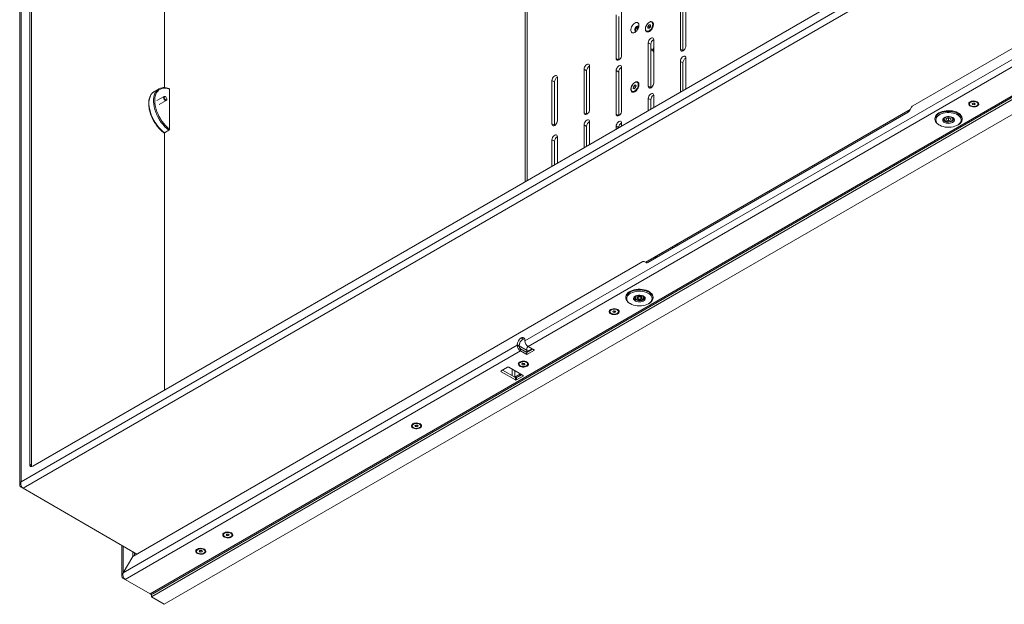
# Model space of a CAD drawing. Units: millimetres. Extents: x 73 to 10962, y 121 to 8899.
# Drawn here: x 8591 to 9676, y 121 to 765 of the extents above; entities that cross this region are included whole.
import ezdxf

# ---------------------------------------------------------------- set-up
doc = ezdxf.new("R2010")
doc.units = ezdxf.units.MM

msp = doc.modelspace()

# ---------------------------------------------------------------- linework, layer by layer
at = {"color": 7, "linetype": 'Continuous', "lineweight": 18}
for p, q in [((8591.06, 1253.82), (8591.06, 253)), ((8592.56, 1254.71), (8592.56, 256.25)), ((8602.03, 1149.22), (8602.03, 275.52)), ((8604.15, 274.29), (8604.15, 1147.99)), ((8592.56, 256.25), (10004.51, 1071.35)), ((8594.73, 249.17), (10009.55, 1065.93)), ((8605.57, 273.47), (9991.5, 1073.55)), ((8750.53, 690.06), (8750.53, 1063.35)), ((10136.76, 994.58), (9574.83, 670.18)), ((10179.82, 967.27), (8734.59, 132.95)), ((8736.03, 129.62), (10185.6, 966.44)), ((8737.55, 132.94), (10181.96, 966.77)), ((8750.17, 121.45), (10199.74, 958.27)), ((9147.85, 941.82), (9147.85, 586.53)), ((9324.73, 735.93), (9324.73, 783.7)), ((9248.01, 770.03), (9248.01, 722.26)), ((9254.02, 725.73), (9254.02, 773.5)), ((9318.72, 780.23), (9318.72, 732.46)), ((9321.55, 778.6), (9321.55, 730.83)), ((9250.84, 768.4), (9250.84, 720.63)), ((9287.88, 761.72), (9287.14, 762.15)), ((9271.13, 755.01), (9271.13, 753.15)), ((9271.87, 757.28), (9272.42, 756.69)), ((9281.47, 752.33), (9282.21, 751.9)), ((9282.89, 757.36), (9284.31, 759.12)), ((9282.89, 755.48), (9282.89, 757.36)), ((9284.45, 756.47), (9282.89, 757.36)), ((9284.31, 755.35), (9282.89, 755.48)), ((9284.31, 759.12), (9285.72, 759)), ((9285.72, 758.31), (9284.31, 759.12)), ((9285.72, 757.11), (9284.31, 755.35)), ((9284.45, 756.47), (9285.15, 757.35)), ((9284.45, 755.53), (9284.45, 756.47)), ((9285.15, 757.35), (9285.72, 758.05)), ((9285.72, 759), (9285.72, 757.11)), ((9283.37, 739.41), (9283.37, 691.64)), ((9286.19, 737.78), (9283.37, 739.41)), ((9286.19, 737.78), (9286.19, 690.01)), ((9289.38, 695.11), (9289.38, 742.88)), ((9704.77, 733.03), (9147.57, 411.36)), ((9708.37, 726.78), (9151.17, 405.12)), ((9321.55, 730.83), (9318.72, 732.46)), ((9321.55, 730.83), (9321.55, 730.64)), ((9250.84, 720.63), (9248.01, 722.26)), ((9250.84, 720.63), (9250.84, 720.44)), ((9318.72, 718.99), (9318.72, 685.17)), ((9321.55, 717.36), (9318.72, 718.99)), ((9321.55, 717.36), (9321.55, 686.8)), ((9324.73, 688.64), (9324.73, 722.46)), ((9212.65, 710.22), (9212.65, 662.46)), ((9215.48, 708.59), (9212.65, 710.22)), ((9215.48, 708.59), (9215.48, 660.82)), ((9218.67, 665.93), (9218.67, 713.69)), ((9248.01, 708.79), (9248.01, 661.02)), ((9250.84, 707.16), (9248.01, 708.79)), ((9250.84, 707.16), (9250.84, 659.39)), ((9254.02, 664.49), (9254.02, 712.26)), ((9177.3, 697.98), (9177.3, 650.21)), ((9180.13, 696.35), (9177.3, 697.98)), ((9180.13, 696.35), (9180.13, 648.58)), ((9183.31, 653.68), (9183.31, 701.45)), ((9271.97, 695.38), (9271.23, 695.81)), ((8744.22, 688.69), (8739.27, 685.83)), ((8756.04, 688.35), (8756.04, 644.39)), ((9265.56, 685.98), (9266.3, 685.56)), ((9266.79, 689.6), (9267.32, 691.69)), ((9267.87, 688.81), (9266.79, 689.6)), ((9268, 688.91), (9266.79, 689.6)), ((9267.32, 691.69), (9268.92, 692.98)), ((9268.87, 690.79), (9267.32, 691.69)), ((9269.47, 690.1), (9267.87, 688.81)), ((9268.5, 689.32), (9268.61, 689.75)), ((9268.61, 689.75), (9268.87, 690.79)), ((9268.87, 690.79), (9269.67, 691.44)), ((9268.92, 692.98), (9270, 692.19)), ((9270, 692.19), (9269.47, 690.1)), ((9269.67, 691.44), (9269.84, 691.57)), ((9269.84, 691.56), (9269.67, 691.44)), ((9286.19, 690.01), (9283.37, 691.64)), ((9286.19, 690.01), (9286.2, 689.81)), ((8750.02, 680.31), (8742.2, 675.8)), ((8744.7, 671.47), (8752.52, 675.98)), ((8751.59, 680.01), (8751.27, 680.19)), ((8753.04, 677.13), (8753.04, 677.49)), ((9283.37, 678.17), (9283.37, 664.76)), ((9286.19, 676.54), (9283.37, 678.17)), ((9286.19, 676.54), (9286.19, 666.39)), ((9289.38, 668.23), (9289.38, 681.64)), ((9637.12, 672.84), (9637.12, 672.12)), ((9637.12, 672.84), (9637.12, 672.12)), ((9640.16, 672.38), (9641.39, 673.09)), ((9640.16, 672.38), (9641.39, 673.09)), ((9640.61, 671.41), (9640.16, 672.38)), ((9640.61, 671.41), (9640.16, 672.38)), ((9640.61, 672.64), (9640.61, 671.41)), ((9640.61, 672.64), (9640.61, 671.41)), ((9641.45, 672.84), (9641.06, 672.9)), ((9641.45, 672.84), (9641.06, 672.9)), ((9641.39, 673.09), (9643.06, 672.83)), ((9641.39, 673.09), (9643.06, 672.83)), ((9642.28, 672.71), (9641.45, 672.84)), ((9642.28, 672.71), (9641.45, 672.84)), ((9642.61, 672.9), (9642.28, 672.71)), ((9642.61, 672.9), (9642.28, 672.71)), ((9642.28, 672.71), (9642.28, 671.16)), ((9642.28, 672.71), (9642.28, 671.16)), ((9643.06, 672.83), (9643.51, 671.86)), ((9643.06, 672.83), (9643.51, 671.86)), ((9646.55, 672.12), (9646.55, 672.84)), ((9646.55, 672.12), (9646.55, 672.84)), ((9215.48, 660.82), (9212.65, 662.46)), ((9571.8, 665.94), (9280.54, 497.8)), ((9282.79, 497.51), (9569.54, 663.04)), ((9568.33, 663.94), (9569.7, 663.15)), ((9570.45, 665.17), (9571.12, 664.78)), ((9573.33, 668.6), (9571.04, 664.63)), ((9642.28, 671.16), (9640.61, 671.41)), ((9642.28, 671.16), (9640.61, 671.41)), ((9643.51, 671.86), (9642.28, 671.16)), ((9643.51, 671.86), (9642.28, 671.16)), ((9215.48, 660.82), (9215.49, 660.63)), ((9218.67, 627.41), (9218.67, 652.45)), ((9250.84, 659.39), (9248.01, 661.02)), ((9250.84, 659.39), (9250.84, 659.19)), ((9254.02, 647.82), (9254.02, 651.02)), ((9599.11, 656.12), (9599.11, 655.3)), ((9609.11, 656.63), (9609.11, 655.55)), ((9611.57, 654.46), (9611.58, 656.16)), ((9611.57, 654.46), (9614.1, 653.61)), ((9611.58, 656.16), (9614.13, 657)), ((9612.71, 656.53), (9612.83, 656.49)), ((9612.71, 656.53), (9612.83, 656.49)), ((9612.83, 656.49), (9614.1, 656.06)), ((9615.38, 656.48), (9614.1, 656.06)), ((9614.1, 656.06), (9614.1, 653.61)), ((9616.65, 654.45), (9614.1, 653.61)), ((9616.66, 656.14), (9614.13, 657)), ((9615.38, 656.48), (9615.52, 656.53)), ((9615.52, 656.53), (9615.38, 656.48)), ((9616.65, 656.15), (9616.65, 654.45)), ((9616.65, 654.45), (9616.66, 656.14)), ((9619.11, 655.55), (9619.11, 656.63)), ((9629.11, 655.3), (9629.11, 656.12)), ((8750.38, 640.3), (8755.33, 643.16)), ((8750.53, 357.16), (8750.53, 640.38)), ((9180.13, 648.58), (9177.3, 650.21)), ((9180.13, 648.58), (9180.13, 648.38)), ((9212.65, 648.98), (9212.65, 623.94)), ((9215.48, 647.35), (9212.65, 648.98)), ((9215.48, 647.35), (9215.48, 625.57)), ((9248.01, 647.55), (9248.01, 644.35)), ((9603.51, 649.18), (9604.21, 648.77)), ((9624.02, 648.77), (9624.72, 649.18)), ((9177.3, 632.66), (9177.3, 603.53)), ((9180.13, 631.02), (9177.3, 632.66)), ((9180.13, 631.02), (9180.13, 605.16)), ((9183.31, 607), (9183.31, 636.13)), ((9310.41, 513.45), (9310.41, 515.05)), ((9313.45, 516.8), (9313.45, 515.21)), ((9315.6, 516.45), (9315.6, 518.05)), ((9287.79, 500.39), (9286.41, 501.19)), ((9290.47, 503.19), (9292.59, 504.41)), ((9290.47, 503.19), (9290.47, 503.54)), ((9292.59, 504.76), (9292.59, 504.41)), ((9295.67, 506.54), (9297.05, 505.74)), ((9297.79, 507.76), (9299.17, 506.97)), ((9277.5, 498.54), (8715.57, 174.14)), ((9281.29, 497.36), (9279, 498.69)), ((9281.12, 497.46), (9279, 498.69)), ((9281.12, 497.46), (9281.32, 497.35)), ((9258.57, 459.53), (9258.57, 458.71)), ((9268.57, 460.04), (9268.57, 458.96)), ((9270.64, 458.7), (9272.09, 460.18)), ((9270.64, 458.7), (9272.12, 457.24)), ((9271.86, 459.94), (9272.12, 459.69)), ((9272.09, 460.18), (9275.03, 460.18)), ((9272.12, 459.69), (9272.12, 457.24)), ((9273.58, 459.69), (9272.12, 459.69)), ((9275.05, 457.25), (9272.12, 457.24)), ((9275.05, 459.7), (9273.58, 459.69)), ((9276.51, 458.72), (9275.03, 460.18)), ((9275.05, 459.7), (9275.28, 459.93)), ((9275.05, 459.7), (9275.05, 457.25)), ((9275.05, 457.25), (9276.51, 458.72)), ((9278.57, 458.96), (9278.57, 460.04)), ((9288.57, 458.71), (9288.57, 459.53)), ((9262.96, 452.59), (9263.67, 452.18)), ((9283.47, 452.18), (9284.18, 452.59)), ((9241.14, 444.25), (9241.14, 443.53)), ((9244.18, 443.79), (9245.41, 444.49)), ((9244.63, 442.82), (9244.18, 443.79)), ((9244.63, 444.05), (9244.63, 442.82)), ((9246.3, 442.56), (9244.63, 442.82)), ((9245.47, 444.24), (9245.08, 444.3)), ((9245.41, 444.49), (9247.08, 444.23)), ((9246.3, 444.11), (9245.47, 444.24)), ((9246.63, 444.3), (9246.3, 444.11)), ((9246.3, 444.11), (9246.3, 442.56)), ((9247.53, 443.27), (9246.3, 442.56)), ((9247.08, 444.23), (9247.53, 443.27)), ((9250.57, 443.53), (9250.57, 444.25)), ((9145.44, 413.32), (9143.32, 414.55)), ((9139.08, 406.46), (8705.04, 155.9)), ((9139.08, 407.2), (9139.08, 406.46)), ((9141.2, 405.97), (9139.08, 407.2)), ((9139.08, 406.46), (9141.2, 405.24)), ((9141.2, 405.97), (9141.2, 405.16)), ((9141.2, 405.24), (9141.2, 405.97)), ((9141.2, 405.16), (9142.62, 402.71)), ((9149.69, 398.63), (9142.62, 402.71)), ((9142.69, 402.67), (9142.69, 400.22)), ((9149.69, 398.63), (9142.69, 402.67)), ((9147.57, 411.36), (9147.57, 412.1)), ((9149.69, 398.63), (9156.05, 402.3)), ((9155.34, 402.71), (9150.39, 399.85)), ((9158.17, 401.07), (9151.17, 405.12)), ((9142.69, 400.22), (8707.16, 148.79)), ((9149.69, 396.18), (9142.69, 400.22)), ((9149.69, 396.18), (9158.17, 401.07)), ((9149.69, 398.63), (9149.69, 396.18)), ((9150.04, 399.11), (9150.04, 398.83)), ((9128.47, 382.3), (9121.4, 378.21)), ((9145.44, 373.32), (9129.89, 382.3)), ((9141.08, 386.49), (9141.08, 385.77)), ((9144.12, 386.03), (9145.35, 386.73)), ((9144.57, 385.06), (9144.12, 386.03)), ((9144.57, 386.28), (9144.57, 385.06)), ((9146.25, 384.8), (9144.57, 385.06)), ((9145.41, 386.48), (9145.02, 386.54)), ((9145.35, 386.73), (9147.02, 386.47)), ((9146.25, 386.35), (9145.41, 386.48)), ((9146.58, 386.54), (9146.25, 386.35)), ((9146.25, 386.35), (9146.25, 384.8)), ((9147.47, 385.51), (9146.25, 384.8)), ((9147.02, 386.47), (9147.47, 385.51)), ((9150.51, 385.77), (9150.51, 386.49)), ((9121.4, 377.4), (9136.96, 368.42)), ((9122.82, 379.03), (9136.96, 370.87)), ((9136.25, 371.28), (9142.62, 374.95)), ((9136.96, 370.87), (9136.96, 368.42)), ((9138.37, 370.87), (9144.03, 374.13)), ((9138.37, 368.42), (9145.44, 372.5)), ((9138.37, 370.87), (9138.37, 368.42)), ((9141.91, 372.91), (9142.26, 373.11)), ((9023.35, 318.52), (9023.35, 317.8)), ((9026.39, 318.06), (9027.62, 318.77)), ((9026.84, 317.09), (9026.39, 318.06)), ((9026.84, 318.32), (9026.84, 317.09)), ((9028.51, 316.83), (9026.84, 317.09)), ((9027.68, 318.52), (9027.29, 318.58)), ((9027.62, 318.77), (9029.29, 318.51)), ((9028.51, 318.39), (9027.68, 318.52)), ((9028.84, 318.58), (9028.51, 318.39)), ((9028.51, 318.39), (9028.51, 316.83)), ((9029.74, 317.54), (9028.51, 316.83)), ((9029.29, 318.51), (9029.74, 317.54)), ((9032.78, 317.8), (9032.78, 318.52)), ((8604.15, 274.29), (8602.03, 275.52)), ((8592.56, 250.43), (8593.23, 250.82)), ((8592.56, 250.43), (8594.73, 249.17)), ((8594.73, 249.17), (8720.13, 176.78)), ((8815.46, 198.51), (8815.46, 197.79)), ((8818.47, 197.61), (8819.06, 198.55)), ((8819.59, 196.85), (8818.47, 197.61)), ((8819.06, 198.55), (8820.76, 198.73)), ((8819.59, 198.4), (8819.32, 198.58)), ((8820.44, 198.49), (8819.59, 198.4)), ((8819.59, 198.4), (8819.59, 196.85)), ((8821.29, 197.03), (8819.59, 196.85)), ((8821.03, 198.55), (8820.44, 198.49)), ((8820.76, 198.73), (8821.88, 197.97)), ((8821.29, 198.37), (8821.29, 197.03)), ((8821.88, 197.97), (8821.29, 197.03)), ((8824.89, 197.79), (8824.89, 198.51)), ((8703.49, 186.38), (8703.49, 152.64)), ((8704.99, 155.92), (8715.52, 174.17)), ((8705.04, 155.9), (8715.57, 174.14)), ((8715.52, 174.17), (8715.52, 179.44)), ((8715.52, 174.17), (8715.57, 174.14)), ((8717.64, 175.34), (8717.64, 178.21)), ((8785.76, 180.55), (8785.76, 179.83)), ((8788.75, 179.74), (8789.48, 180.65)), ((8789.75, 178.92), (8788.75, 179.74)), ((8789.48, 180.65), (8791.21, 180.73)), ((8789.75, 180.47), (8789.53, 180.65)), ((8790.61, 180.52), (8789.75, 180.47)), ((8789.75, 180.47), (8789.75, 178.92)), ((8791.47, 179.01), (8789.75, 178.92)), ((8791.42, 180.56), (8790.61, 180.52)), ((8791.21, 180.73), (8792.2, 179.92)), ((8791.47, 180.52), (8791.47, 179.01)), ((8792.2, 179.92), (8791.47, 179.01)), ((8794.33, 182.12), (8794.1, 182.29)), ((8795.19, 179.83), (8795.19, 180.55)), ((8704.99, 150.05), (8705.67, 150.44)), ((8707.16, 148.79), (8704.99, 150.05)), ((8734.59, 132.95), (8707.16, 148.79)), ((8736.03, 132.57), (8736.03, 129.62)), ((8736.03, 129.62), (8750.17, 121.45))]:
    msp.add_line(p, q, dxfattribs=at)
at = {"color": 8, "linetype": 'Continuous', "lineweight": 18}
for p, q in [((9149.9, 944.68), (9149.9, 587.71)), ((9269.57, 751.82), (9269.55, 751.84)), ((9271.13, 755.01), (9270.04, 755.64)), ((9272.63, 755.91), (9271.39, 756.62)), ((9272.42, 756.69), (9271.62, 757.16)), ((9288.51, 731.02), (9288.46, 730.99)), ((9250.78, 645.95), (9248.01, 647.55)), ((9314.73, 517.54), (9314.73, 515.94)), ((9293.67, 503.79), (9292.59, 504.41)), ((9149.42, 401.23), (9141.2, 405.97)), ((9133.42, 380.26), (9133.42, 372.91)), ((9121.4, 378.21), (9121.4, 377.4)), ((9136.25, 378.62), (9136.25, 371.28)), ((9139.43, 371.48), (9138.37, 370.87)), ((9145.44, 373.32), (9145.44, 372.5)), ((8704.99, 155.92), (8704.99, 185.52))]:
    msp.add_line(p, q, dxfattribs=at)
at = {"color": 7, "linetype": 'Continuous', "lineweight": 18, "flags": 128}
for points in [[(9268.69, 750.9), (9269.76, 751.67), (9270.76, 752.69), (9271.65, 753.9), (9272.36, 755.24), (9272.86, 756.63), (9273.12, 757.98), (9273.12, 759.22), (9272.86, 760.28), (9272.36, 761.09), (9271.65, 761.6), (9270.76, 761.8), (9269.76, 761.66), (9268.69, 761.19), (9267.63, 760.43), (9266.62, 759.41), (9265.74, 758.19), (9265.03, 756.85), (9264.53, 755.47), (9264.27, 754.11), (9264.27, 752.87), (9264.53, 751.82), (9265.03, 751.01), (9265.74, 750.49), (9266.62, 750.3), (9267.63, 750.44), (9268.69, 750.9)], [(9284.6, 751.92), (9285.67, 752.69), (9286.67, 753.71), (9287.56, 754.92), (9288.27, 756.26), (9288.77, 757.65), (9289.03, 759), (9289.03, 760.24), (9288.77, 761.29), (9288.27, 762.1), (9287.56, 762.62), (9286.67, 762.82), (9285.67, 762.68), (9284.6, 762.21), (9283.54, 761.45), (9282.53, 760.43), (9281.65, 759.21), (9280.94, 757.87), (9280.44, 756.49), (9280.18, 755.13), (9280.18, 753.89), (9280.44, 752.84), (9280.94, 752.03), (9281.65, 751.51), (9282.53, 751.32), (9283.54, 751.46), (9284.6, 751.92)], [(9288.32, 759.55), (9288.19, 760.63), (9287.82, 761.5), (9287.23, 762.09), (9286.45, 762.39), (9285.54, 762.36), (9284.56, 762), (9283.55, 761.35), (9282.6, 760.44), (9281.75, 759.33), (9281.06, 758.09), (9280.58, 756.79), (9280.33, 755.52), (9280.33, 754.36), (9280.58, 753.38), (9281.06, 752.64), (9281.75, 752.19), (9282.6, 752.06), (9283.55, 752.26), (9284.56, 752.76), (9285.54, 753.55), (9286.45, 754.57), (9287.23, 755.76), (9287.82, 757.04), (9288.19, 758.33), (9288.32, 759.55)], [(9272.97, 757.09), (9272.95, 757.14), (9272.53, 757.64), (9271.92, 757.83), (9271.2, 757.7), (9270.43, 757.26), (9269.7, 756.55), (9269.1, 755.66), (9268.68, 754.67), (9268.49, 753.7), (9268.55, 752.85), (9268.86, 752.22), (9269.38, 751.87), (9269.93, 751.82)], [(9269.55, 751.84), (9269.38, 752.1), (9269.2, 752.85), (9269.26, 753.77), (9269.57, 754.76), (9270.09, 755.71), (9270.76, 756.53), (9271.52, 757.11)], [(9271.59, 757.18), (9271.26, 756.13), (9271.13, 755.01)], [(9271.52, 757.11), (9272.28, 757.4), (9272.78, 757.41)], [(9289.38, 742.88), (9289.23, 743.87), (9288.8, 744.59), (9288.14, 744.97), (9287.3, 744.98), (9286.37, 744.61), (9285.44, 743.91), (9284.6, 742.93), (9283.94, 741.78), (9283.51, 740.57), (9283.37, 739.41)], [(9289.38, 733.99), (9289.14, 733.79), (9288.68, 733.08), (9288.47, 732.12), (9288.52, 730.98), (9288.82, 729.75), (9289.37, 728.52), (9289.38, 728.5)], [(9318.72, 732.46), (9318.87, 731.48), (9319.29, 730.76), (9319.96, 730.37), (9320.8, 730.36), (9321.73, 730.73), (9322.65, 731.44), (9323.49, 732.41), (9324.16, 733.56), (9324.58, 734.78), (9324.73, 735.93)], [(9218.67, 713.69), (9218.52, 714.68), (9218.09, 715.4), (9217.43, 715.79), (9216.59, 715.8), (9215.66, 715.43), (9214.73, 714.72), (9213.89, 713.75), (9213.23, 712.59), (9212.8, 711.38), (9212.65, 710.22)], [(9248.01, 722.26), (9248.16, 721.28), (9248.58, 720.56), (9249.25, 720.17), (9250.09, 720.16), (9251.02, 720.53), (9251.94, 721.23), (9252.78, 722.21), (9253.45, 723.36), (9253.87, 724.58), (9254.02, 725.73)], [(9324.73, 722.46), (9324.58, 723.45), (9324.16, 724.17), (9323.49, 724.55), (9322.65, 724.56), (9321.73, 724.2), (9320.8, 723.49), (9319.96, 722.51), (9319.29, 721.36), (9318.87, 720.15), (9318.72, 718.99)], [(9254.02, 712.26), (9253.87, 713.25), (9253.45, 713.97), (9252.78, 714.35), (9251.94, 714.36), (9251.02, 714), (9250.09, 713.29), (9249.25, 712.31), (9248.58, 711.16), (9248.16, 709.95), (9248.01, 708.79)], [(9183.31, 701.45), (9183.16, 702.44), (9182.74, 703.16), (9182.07, 703.54), (9181.23, 703.55), (9180.3, 703.18), (9179.38, 702.48), (9178.54, 701.5), (9177.87, 700.35), (9177.45, 699.14), (9177.3, 697.98)], [(9268.69, 685.58), (9269.76, 686.34), (9270.76, 687.36), (9271.65, 688.58), (9272.36, 689.92), (9272.86, 691.3), (9273.12, 692.66), (9273.12, 693.9), (9272.86, 694.95), (9272.36, 695.76), (9271.65, 696.28), (9270.76, 696.47), (9269.76, 696.33), (9268.69, 695.87), (9267.63, 695.1), (9266.62, 694.08), (9265.74, 692.87), (9265.03, 691.53), (9264.53, 690.14), (9264.27, 688.79), (9264.27, 687.55), (9264.53, 686.49), (9265.03, 685.68), (9265.74, 685.17), (9266.62, 684.97), (9267.63, 685.11), (9268.69, 685.58)], [(9267.61, 694.98), (9266.66, 694.06), (9265.81, 692.94), (9265.13, 691.7), (9264.65, 690.4), (9264.41, 689.13), (9264.42, 687.98), (9264.68, 687.01), (9265.17, 686.28), (9265.87, 685.84), (9266.72, 685.72), (9267.68, 685.93), (9268.68, 686.44), (9269.67, 687.24), (9270.58, 688.27), (9271.34, 689.46), (9271.93, 690.74), (9272.29, 692.03), (9272.41, 693.25), (9272.27, 694.32), (9271.89, 695.18), (9271.29, 695.77), (9270.51, 696.05), (9269.6, 696.01), (9268.61, 695.64), (9267.61, 694.98)], [(9283.37, 691.64), (9283.51, 690.65), (9283.94, 689.93), (9284.6, 689.55), (9285.44, 689.54), (9286.37, 689.91), (9287.3, 690.61), (9288.14, 691.59), (9288.8, 692.74), (9289.23, 693.95), (9289.38, 695.11)], [(8756.04, 688.35), (8753.82, 689.07), (8751.68, 689.45), (8749.64, 689.48), (8747.73, 689.18), (8745.97, 688.53), (8744.4, 687.55), (8743.03, 686.25), (8741.88, 684.65), (8740.97, 682.77), (8740.31, 680.65), (8739.91, 678.3), (8739.78, 675.76), (8739.91, 673.06), (8740.31, 670.25), (8740.97, 667.37), (8741.88, 664.44), (8743.03, 661.52), (8744.4, 658.64), (8745.97, 655.84), (8747.73, 653.16), (8749.64, 650.65), (8751.68, 648.33), (8753.82, 646.23), (8756.04, 644.39)], [(9268.61, 689.75), (9268.56, 689.51), (9268.54, 689.35)], [(9289.38, 681.64), (9289.23, 682.63), (9288.8, 683.35), (9288.14, 683.73), (9287.3, 683.74), (9286.37, 683.37), (9285.44, 682.67), (9284.6, 681.69), (9283.94, 680.54), (9283.51, 679.33), (9283.37, 678.17)], [(8751.58, 675.96), (8750.89, 676.38), (8750.25, 677.06), (8749.78, 677.92), (8749.53, 678.8), (8749.55, 679.59), (8749.83, 680.16), (8750.32, 680.42), (8750.97, 680.33), (8751.27, 680.19)], [(8751.84, 676.53), (8751.27, 676.87), (8750.75, 677.44), (8750.36, 678.14), (8750.15, 678.87), (8750.17, 679.51), (8750.4, 679.98), (8750.81, 680.2), (8751.34, 680.13), (8751.9, 679.78), (8752.42, 679.22), (8752.81, 678.52), (8753.02, 677.79), (8753, 677.14), (8752.77, 676.68), (8752.36, 676.46), (8751.84, 676.53)], [(9645.79, 674.41), (9644.68, 674.9), (9643.4, 675.23), (9642.01, 675.35), (9640.61, 675.28), (9639.29, 675), (9638.13, 674.55), (9637.2, 673.94), (9636.56, 673.22), (9636.26, 672.43), (9636.3, 671.62), (9636.69, 670.84), (9637.41, 670.14), (9638.4, 669.57), (9639.61, 669.15), (9640.96, 668.93), (9642.36, 668.9), (9643.73, 669.08), (9644.98, 669.45), (9646.03, 669.98), (9646.82, 670.65), (9647.3, 671.42), (9647.43, 672.22), (9647.21, 673.02), (9646.65, 673.77), (9645.79, 674.41)], [(9638.5, 674.05), (9637.7, 673.43), (9637.23, 672.7), (9637.13, 671.93), (9637.42, 671.17), (9638.06, 670.49), (9639.01, 669.94), (9640.19, 669.57), (9641.5, 669.41), (9642.84, 669.46), (9644.09, 669.73), (9645.17, 670.2), (9645.97, 670.82), (9646.44, 671.54), (9646.54, 672.32), (9646.25, 673.07), (9645.61, 673.75), (9644.66, 674.3), (9643.48, 674.67), (9642.17, 674.84), (9640.83, 674.78), (9639.57, 674.51), (9638.5, 674.05)], [(9645.17, 670.2), (9645.97, 670.82), (9646.44, 671.54), (9646.54, 672.32), (9646.25, 673.07), (9645.61, 673.75), (9644.66, 674.3), (9643.48, 674.67), (9642.17, 674.84), (9640.83, 674.78), (9639.57, 674.51), (9638.5, 674.05), (9637.7, 673.43), (9637.23, 672.7), (9637.13, 671.93), (9637.42, 671.17), (9638.06, 670.49), (9639.01, 669.94), (9640.19, 669.57), (9641.5, 669.41), (9642.84, 669.46), (9644.09, 669.73), (9645.17, 670.2)], [(9641.09, 672.92), (9641.26, 672.87), (9641.45, 672.84)], [(9641.09, 672.92), (9641.26, 672.87), (9641.45, 672.84)], [(9645.45, 674.59), (9645.61, 674.48), (9646.25, 673.8), (9646.54, 673.04), (9646.55, 672.84), (9646.54, 673.04), (9646.25, 673.8), (9645.61, 674.48), (9645.45, 674.59)], [(9212.65, 662.46), (9212.8, 661.47), (9213.23, 660.75), (9213.89, 660.36), (9214.73, 660.35), (9215.66, 660.72), (9216.59, 661.43), (9217.43, 662.4), (9218.09, 663.55), (9218.52, 664.77), (9218.67, 665.93)], [(9248.01, 661.02), (9248.16, 660.04), (9248.58, 659.32), (9249.25, 658.93), (9250.09, 658.92), (9251.02, 659.29), (9251.94, 659.99), (9252.78, 660.97), (9253.45, 662.12), (9253.87, 663.34), (9254.02, 664.49)], [(9601.71, 658.23), (9600.83, 657.03), (9600.29, 655.77), (9600.11, 654.47), (9600.3, 653.18), (9600.84, 651.91), (9601.73, 650.72), (9602.94, 649.62), (9604.44, 648.65), (9606.18, 647.83), (9608.14, 647.18), (9610.24, 646.72), (9612.45, 646.46), (9614.7, 646.41), (9616.94, 646.57), (9619.1, 646.94), (9621.14, 647.5), (9622.99, 648.24), (9624.61, 649.14), (9625.96, 650.18), (9627, 651.33), (9627.71, 652.57), (9628.07, 653.85), (9628.07, 655.15), (9627.7, 656.44), (9626.98, 657.67), (9625.93, 658.82), (9624.58, 659.86), (9622.95, 660.76), (9621.09, 661.49), (9619.06, 662.05), (9616.89, 662.41), (9614.65, 662.56), (9612.4, 662.51), (9610.19, 662.25), (9608.09, 661.78), (9606.14, 661.13), (9604.4, 660.31), (9602.91, 659.33), (9601.71, 658.23)], [(9629.11, 656.12), (9629.09, 656.6), (9628.79, 657.91), (9628.15, 659.18), (9627.17, 660.38), (9625.89, 661.48), (9624.34, 662.46), (9622.54, 663.28), (9620.55, 663.94), (9618.4, 664.42), (9616.16, 664.7), (9613.87, 664.78), (9611.58, 664.65), (9609.35, 664.33), (9607.24, 663.82), (9605.28, 663.12), (9603.54, 662.26), (9602.04, 661.25), (9600.82, 660.13)], [(9600.82, 659.31), (9602.04, 660.44), (9603.54, 661.44), (9605.28, 662.3), (9607.24, 663), (9609.35, 663.51), (9611.58, 663.84), (9613.87, 663.96), (9616.16, 663.88), (9618.4, 663.6), (9620.55, 663.13), (9622.54, 662.47), (9624.34, 661.64), (9625.89, 660.67), (9627.17, 659.57), (9628.15, 658.37), (9628.79, 657.09), (9629.09, 655.78), (9629.04, 654.45), (9628.64, 653.15), (9627.9, 651.89), (9626.84, 650.72), (9625.48, 649.65), (9624.72, 649.18)], [(9177.3, 650.21), (9177.45, 649.22), (9177.87, 648.5), (9178.54, 648.12), (9179.38, 648.11), (9180.3, 648.48), (9181.23, 649.18), (9182.07, 650.16), (9182.74, 651.31), (9183.16, 652.52), (9183.31, 653.68)], [(9218.67, 652.45), (9218.52, 653.44), (9218.09, 654.16), (9217.43, 654.55), (9216.59, 654.55), (9215.66, 654.19), (9214.73, 653.48), (9213.89, 652.51), (9213.23, 651.35), (9212.8, 650.14), (9212.65, 648.98)], [(9254.02, 651.02), (9253.87, 652.01), (9253.45, 652.73), (9252.78, 653.11), (9251.94, 653.12), (9251.02, 652.76), (9250.09, 652.05), (9249.25, 651.07), (9248.58, 649.92), (9248.16, 648.71), (9248.01, 647.55)], [(9603.51, 649.18), (9603.08, 649.44), (9601.66, 650.48), (9600.53, 651.63), (9599.72, 652.87), (9599.24, 654.17), (9599.12, 655.49), (9599.34, 656.81), (9599.92, 658.1), (9600.82, 659.31)], [(9608.35, 656.22), (9609.2, 656.94), (9610.32, 657.53), (9611.64, 657.96), (9613.09, 658.19), (9614.6, 658.23), (9616.08, 658.06), (9617.45, 657.71), (9618.65, 657.17), (9619.6, 656.5), (9620.26, 655.71), (9620.58, 654.86), (9620.56, 653.99), (9620.19, 653.15), (9619.49, 652.38), (9618.5, 651.72), (9617.27, 651.21), (9615.88, 650.88), (9614.39, 650.74), (9612.88, 650.8), (9611.44, 651.07), (9610.15, 651.51), (9609.07, 652.12), (9608.26, 652.86), (9607.77, 653.68), (9607.62, 654.55), (9607.81, 655.41), (9608.35, 656.22)], [(9609.9, 657.34), (9609.24, 656.77), (9608.75, 656), (9608.62, 655.17), (9608.87, 654.35), (9609.47, 653.6), (9610.39, 652.97), (9611.57, 652.49), (9612.92, 652.2), (9614.35, 652.13), (9615.76, 652.27), (9617.06, 652.62), (9618.16, 653.16), (9618.99, 653.83), (9619.48, 654.61), (9619.61, 655.44), (9619.36, 656.25), (9618.76, 657.01), (9618.33, 657.34)], [(9611.75, 652.96), (9612.98, 652.67), (9614.32, 652.59), (9615.63, 652.74), (9616.82, 653.09), (9617.8, 653.62), (9618.47, 654.28), (9618.79, 655.03), (9618.73, 655.8), (9618.3, 656.54), (9617.53, 657.17), (9616.48, 657.65), (9615.24, 657.94), (9613.91, 658.01), (9612.6, 657.87), (9611.41, 657.52), (9610.43, 656.99), (9609.76, 656.32), (9609.44, 655.57), (9609.5, 654.8), (9609.93, 654.07), (9610.7, 653.44), (9611.75, 652.96)], [(9183.31, 636.13), (9183.16, 637.11), (9182.74, 637.83), (9182.07, 638.22), (9181.23, 638.23), (9180.3, 637.86), (9179.38, 637.15), (9178.54, 636.18), (9177.87, 635.03), (9177.45, 633.81), (9177.3, 632.66)], [(9290.47, 503.19), (9290.55, 502.37), (9290.63, 502.03)], [(9288.57, 459.53), (9288.43, 460.71), (9287.95, 462), (9287.12, 463.24), (9285.98, 464.39), (9284.55, 465.43), (9282.86, 466.33), (9280.96, 467.07), (9278.88, 467.63), (9276.67, 468), (9274.4, 468.18), (9272.1, 468.15), (9269.84, 467.92), (9267.66, 467.49), (9265.63, 466.87), (9263.78, 466.09), (9262.16, 465.15), (9260.81, 464.08), (9259.75, 462.9), (9259.03, 461.64), (9258.64, 460.33), (9258.57, 459.53)], [(9262.96, 452.59), (9261.84, 453.31), (9260.55, 454.41), (9259.57, 455.61), (9258.91, 456.88), (9258.6, 458.19), (9258.64, 459.52), (9259.03, 460.83), (9259.75, 462.08), (9260.81, 463.26), (9262.16, 464.33), (9263.78, 465.27), (9265.63, 466.06), (9267.66, 466.67), (9269.84, 467.1), (9272.1, 467.33), (9274.4, 467.36), (9276.67, 467.18), (9278.88, 466.81), (9280.96, 466.25), (9282.86, 465.51), (9284.55, 464.61), (9285.98, 463.58), (9287.12, 462.43), (9287.95, 461.19), (9288.43, 459.89), (9288.57, 458.57), (9288.36, 457.25), (9287.8, 455.96), (9286.9, 454.74), (9285.7, 453.61), (9284.21, 452.61), (9284.18, 452.59)], [(9280.06, 450.73), (9281.96, 451.43), (9283.65, 452.29), (9285.08, 453.29), (9286.21, 454.42), (9287.01, 455.63), (9287.47, 456.91), (9287.56, 458.21), (9287.29, 459.5), (9286.67, 460.75), (9285.71, 461.92), (9284.43, 463), (9282.88, 463.94), (9281.08, 464.72), (9279.08, 465.33), (9276.95, 465.74), (9274.72, 465.95), (9272.47, 465.95), (9270.25, 465.75), (9268.11, 465.34), (9266.11, 464.73), (9264.31, 463.96), (9262.74, 463.02), (9261.46, 461.95), (9260.49, 460.78), (9259.86, 459.53), (9259.58, 458.24), (9259.67, 456.94), (9260.12, 455.66), (9260.91, 454.44), (9262.04, 453.32), (9263.46, 452.31), (9265.14, 451.44), (9267.04, 450.75), (9269.11, 450.23), (9271.3, 449.92), (9273.55, 449.81), (9275.79, 449.92), (9277.98, 450.23), (9280.06, 450.73)], [(9276.58, 454.57), (9275.17, 454.26), (9273.68, 454.14), (9272.17, 454.23), (9270.75, 454.52), (9269.47, 454.98), (9268.42, 455.61), (9267.65, 456.35), (9267.19, 457.19), (9267.08, 458.05), (9267.32, 458.91), (9267.89, 459.72), (9268.77, 460.43), (9269.91, 461), (9271.25, 461.4), (9272.71, 461.62), (9274.22, 461.63), (9275.7, 461.44), (9277.06, 461.06), (9278.23, 460.51), (9279.15, 459.82), (9279.77, 459.03), (9280.05, 458.17), (9279.99, 457.3), (9279.58, 456.47), (9278.85, 455.7), (9277.83, 455.06), (9276.58, 454.57)], [(9269.36, 460.75), (9268.93, 460.41), (9268.32, 459.66), (9268.08, 458.85), (9268.2, 458.02), (9268.7, 457.24), (9269.52, 456.56), (9270.62, 456.03), (9271.93, 455.68), (9273.34, 455.54), (9274.77, 455.61), (9276.12, 455.9)], [(9269.25, 457.5), (9268.73, 458.23), (9268.57, 458.96)], [(9278, 459.62), (9277.63, 460.08), (9276.8, 460.69), (9275.71, 461.13), (9274.44, 461.38), (9273.1, 461.41), (9271.8, 461.23), (9270.65, 460.84), (9269.73, 460.28), (9269.14, 459.61)], [(9276.12, 455.9), (9277.29, 456.37), (9278.22, 457.01), (9278.82, 457.76), (9279.07, 458.58), (9278.94, 459.4), (9278.45, 460.18), (9277.79, 460.75)], [(9249.81, 445.81), (9248.7, 446.31), (9247.42, 446.63), (9246.03, 446.76), (9244.63, 446.68), (9243.31, 446.41), (9242.15, 445.95), (9241.22, 445.34), (9240.58, 444.62), (9240.28, 443.83), (9240.32, 443.02), (9240.71, 442.24), (9241.43, 441.55), (9242.42, 440.97), (9243.63, 440.56), (9244.98, 440.33), (9246.38, 440.31), (9247.75, 440.49), (9249, 440.85), (9250.05, 441.39), (9250.84, 442.06), (9251.32, 442.82), (9251.45, 443.63), (9251.23, 444.43), (9250.67, 445.17), (9249.81, 445.81)], [(9242.52, 445.45), (9241.72, 444.83), (9241.25, 444.11), (9241.15, 443.33), (9241.44, 442.58), (9242.08, 441.9), (9243.03, 441.35), (9244.21, 440.98), (9245.52, 440.81), (9246.86, 440.87), (9248.11, 441.14), (9249.19, 441.6), (9249.99, 442.22), (9250.46, 442.95), (9250.56, 443.72), (9250.27, 444.48), (9249.63, 445.16), (9248.68, 445.71), (9247.5, 446.08), (9246.19, 446.24), (9244.85, 446.19), (9243.59, 445.92), (9242.52, 445.45)], [(9245.11, 444.33), (9245.28, 444.28), (9245.47, 444.24)], [(9147.19, 413.9), (9146.54, 413.79), (9145.44, 413.32), (9144.35, 412.52), (9143.32, 411.44), (9142.44, 410.16), (9141.77, 408.75), (9141.35, 407.32), (9141.2, 405.97)], [(9149.76, 388.05), (9148.65, 388.55), (9147.36, 388.87), (9145.97, 389), (9144.58, 388.92), (9143.26, 388.65), (9142.09, 388.19), (9141.17, 387.58), (9140.53, 386.86), (9140.22, 386.07), (9140.27, 385.26), (9140.66, 384.48), (9141.37, 383.79), (9142.37, 383.21), (9143.57, 382.8), (9144.92, 382.57), (9146.33, 382.55), (9147.69, 382.72), (9148.95, 383.09), (9150, 383.63), (9150.79, 384.3), (9151.26, 385.06), (9151.4, 385.87), (9151.18, 386.67), (9150.62, 387.41), (9149.76, 388.05)], [(9142.46, 387.69), (9141.66, 387.07), (9141.19, 386.35), (9141.1, 385.57), (9141.38, 384.82), (9142.02, 384.14), (9142.97, 383.59), (9144.15, 383.22), (9145.46, 383.05), (9146.8, 383.11), (9148.06, 383.38), (9149.13, 383.84), (9149.94, 384.46), (9150.41, 385.19), (9150.5, 385.96), (9150.22, 386.72), (9149.57, 387.4), (9148.62, 387.95), (9147.45, 388.32), (9146.13, 388.48), (9144.8, 388.43), (9143.54, 388.16), (9142.46, 387.69)], [(9145.06, 386.56), (9145.22, 386.52), (9145.41, 386.48)], [(9136.94, 370.88), (9137.52, 370.99), (9139.43, 371.48)], [(9143.85, 374.24), (9142.63, 373.33), (9142.26, 373.11)], [(9032.02, 320.09), (9030.92, 320.58), (9029.63, 320.91), (9028.24, 321.03), (9026.84, 320.96), (9025.52, 320.68), (9024.36, 320.23), (9023.43, 319.62), (9022.8, 318.9), (9022.49, 318.1), (9022.53, 317.29), (9022.93, 316.52), (9023.64, 315.82), (9024.63, 315.25), (9025.84, 314.83), (9027.19, 314.61), (9028.59, 314.58), (9029.96, 314.76), (9031.21, 315.13), (9032.27, 315.66), (9033.05, 316.33), (9033.53, 317.1), (9033.66, 317.9), (9033.44, 318.7), (9032.88, 319.45), (9032.02, 320.09)], [(9024.73, 319.73), (9023.93, 319.11), (9023.46, 318.38), (9023.36, 317.61), (9023.65, 316.85), (9024.29, 316.17), (9025.24, 315.62), (9026.42, 315.25), (9027.73, 315.09), (9029.07, 315.14), (9030.32, 315.41), (9031.4, 315.88), (9032.2, 316.5), (9032.67, 317.22), (9032.77, 317.99), (9032.48, 318.75), (9031.84, 319.43), (9030.89, 319.98), (9029.71, 320.35), (9028.4, 320.52), (9027.06, 320.46), (9025.81, 320.19), (9024.73, 319.73)], [(9027.33, 318.6), (9027.49, 318.55), (9027.68, 318.52)], [(8604.37, 273.02), (8604.22, 273.53), (8604.15, 274.29)], [(8824.14, 200.07), (8823.03, 200.57), (8821.74, 200.89), (8820.35, 201.02), (8818.95, 200.94), (8817.63, 200.67), (8816.47, 200.21), (8815.54, 199.61), (8814.91, 198.88), (8814.6, 198.09), (8814.64, 197.28), (8815.04, 196.5), (8815.75, 195.81), (8816.74, 195.23), (8817.95, 194.82), (8819.3, 194.6), (8820.7, 194.57), (8822.07, 194.75), (8823.32, 195.11), (8824.38, 195.65), (8825.16, 196.32), (8825.64, 197.08), (8825.77, 197.89), (8825.55, 198.69), (8825, 199.43), (8824.14, 200.07)], [(8815.74, 199.43), (8815.47, 198.67), (8815.46, 198.51)], [(8815.74, 198.71), (8815.47, 197.95), (8815.58, 197.18), (8816.07, 196.45), (8816.88, 195.84), (8817.97, 195.38), (8819.23, 195.12), (8820.57, 195.08), (8821.88, 195.25), (8823.05, 195.63), (8823.98, 196.18), (8824.61, 196.87), (8824.88, 197.63), (8824.77, 198.4), (8824.29, 199.12), (8823.47, 199.74), (8822.38, 200.19), (8821.12, 200.46), (8819.78, 200.5), (8818.47, 200.33), (8817.3, 199.95), (8816.37, 199.39), (8815.74, 198.71)], [(8816.55, 200.25), (8816.37, 200.12), (8815.74, 199.43)], [(8794.44, 182.11), (8793.33, 182.61), (8792.04, 182.93), (8790.65, 183.06), (8789.26, 182.98), (8787.93, 182.71), (8786.77, 182.25), (8785.85, 181.64), (8785.21, 180.92), (8784.9, 180.13), (8784.95, 179.32), (8785.34, 178.54), (8786.05, 177.85), (8787.04, 177.27), (8788.25, 176.86), (8789.6, 176.63), (8791, 176.61), (8792.37, 176.79), (8793.62, 177.15), (8794.68, 177.69), (8795.47, 178.36), (8795.94, 179.12), (8796.07, 179.93), (8795.85, 180.73), (8795.3, 181.47), (8794.44, 182.11)], [(8794.33, 181.39), (8793.41, 181.96), (8792.26, 182.35), (8790.95, 182.54), (8789.61, 182.5), (8788.34, 182.25), (8787.24, 181.81), (8786.41, 181.2), (8785.9, 180.49), (8785.77, 179.71), (8786.01, 178.95), (8786.62, 178.26), (8787.54, 177.7), (8788.7, 177.31), (8790, 177.12), (8791.34, 177.15), (8792.61, 177.4), (8793.71, 177.85), (8794.55, 178.45), (8795.05, 179.17), (8795.19, 179.94), (8794.94, 180.7), (8794.33, 181.39)]]:
    msp.add_lwpolyline(points, dxfattribs=at)
at = {"color": 8, "linetype": 'Continuous', "lineweight": 18, "flags": 128}
for points in [[(8755.33, 643.16), (8753.11, 644.98), (8750.96, 647.05), (8748.91, 649.34), (8746.97, 651.82), (8745.18, 654.46), (8743.56, 657.23), (8742.14, 660.09), (8740.92, 663), (8739.92, 665.93), (8739.16, 668.83), (8738.65, 671.68), (8738.4, 674.43), (8738.4, 677.05), (8738.65, 679.5), (8739.16, 681.76), (8739.92, 683.79), (8740.92, 685.57), (8741, 685.7)], [(8736.08, 682.87), (8735.97, 682.71), (8734.97, 680.93), (8734.21, 678.9), (8733.7, 676.64), (8733.45, 674.19), (8733.45, 671.57), (8733.7, 668.82), (8734.21, 665.98), (8734.97, 663.07), (8735.97, 660.14), (8737.19, 657.23), (8738.61, 654.37), (8740.23, 651.6), (8742.02, 648.96), (8743.96, 646.48), (8746.01, 644.19), (8748.17, 642.12), (8750.38, 640.3)], [(9269.51, 457.34), (9270.35, 456.74), (9271.44, 456.29), (9272.7, 456.05), (9274.04, 456.01), (9275.34, 456.2), (9276.5, 456.59), (9277.41, 457.15), (9278.02, 457.84), (9278.27, 458.6), (9278.13, 459.36), (9278, 459.62)], [(9150.74, 405.4), (9150.61, 405.18), (9150.06, 403.93), (9149.75, 402.69), (9149.7, 401.53), (9149.92, 400.56), (9150.39, 399.85)]]:
    msp.add_lwpolyline(points, dxfattribs=at)
at = {"color": 7, "linetype": 'Continuous', "lineweight": 18}
for centre, radius, start, end in [((9286.41, 759.52), 2.65, 356.78792, 56.11391), ((9271.84, 756.01), 0.902, 10.83678, 49.37954), ((9283.37, 754.34), 2.7, 244.64884, 301.41887), ((9287.51, 755.38), 3.07, 140.22793, 177.36071), ((9287.28, 755.68), 2.7, 125.21821, 141.81944), ((9292.48, 737.61), 6.28, 119.60807, 178.49901), ((9285.91, 724.05), 8.55, 72.55712, 88.12351), ((9285.92, 722.86), 8.52, 72.22499, 87.67837), ((9293.93, 732.06), 4.76, 162.9758, 197.0242), ((9327.83, 717.19), 6.28, 119.60807, 178.49901), ((9221.76, 708.43), 6.28, 119.60807, 178.49901), ((9257.12, 706.99), 6.28, 119.60807, 178.49901), ((9186.41, 696.18), 6.28, 119.60807, 178.49901), ((9270.51, 693.18), 2.64, 356.66626, 56.23587), ((8744.27, 677.25), 9.93, 120.25083, 145.56533), ((8749.14, 680.16), 9.84, 93.95814, 145.77192), ((9267.46, 688.03), 2.73, 244.86774, 302.24088), ((9271.78, 688.94), 3.27, 130.09814, 165.65159), ((8751.99, 676.95), 1.07, 247.36776, 9.70409), ((9292.48, 676.37), 6.28, 119.60807, 178.49901), ((9639.33, 672.67), 2.22, 120.232, 175.5363), ((9641.83, 675.29), 2.48, 261.02942, 286.5347), ((9567.25, 666.72), 4.33, 301.95467, 331.14439), ((9577.12, 666.51), 4.33, 121.95467, 151.14439), ((9221.76, 647.19), 6.28, 119.60807, 178.49901), ((9257.12, 645.75), 6.28, 119.60807, 178.49901), ((9604.99, 655.99), 5.88, 135.20173, 178.72175), ((9612.12, 656.06), 3.05, 189.62482, 260.06261), ((9614.12, 660.46), 4.17, 252.11623, 287.56548), ((9186.41, 630.86), 6.28, 119.60807, 178.49901), ((9293.87, 504.3), 1.28, 175.17131, 225.67088), ((9278.38, 497.31), 1.51, 65.68605, 125.61817), ((9281.92, 498.74), 1.51, 245.68605, 305.61817), ((9273.51, 463.47), 3.77, 245.55309, 271.10772), ((9273.64, 463.46), 3.76, 269.20968, 294.31356), ((9243.35, 444.08), 2.22, 120.23205, 175.53625), ((9248.34, 444.07), 2.24, 4.72944, 59.50226), ((9245.85, 446.7), 2.48, 261.02931, 286.53462), ((9148.29, 406.78), 9.22, 122.60548, 177.39452), ((9150.41, 405.55), 9.22, 122.60548, 177.39452), ((9144.98, 412.52), 2.62, 350.78596, 129.20329), ((9147.48, 410.08), 3.82, 94.29564, 122.10143), ((9146.91, 406.82), 7.84, 182.60548, 237.39452), ((9144.43, 405.39), 3.23, 182.60548, 237.39452), ((9155.4, 411.72), 7.84, 182.60548, 237.39452), ((9129.18, 380.93), 1.54, 62.60967, 117.39033), ((9143.29, 386.32), 2.22, 120.232, 175.5363), ((9145.8, 388.93), 2.48, 261.02942, 286.53466), ((9148.28, 386.3), 2.24, 4.72948, 59.50222), ((9121.56, 377.81), 0.437, 110.78342, 249.21658), ((9134.98, 384.47), 13.44, 276.61174, 310.77026), ((9137.67, 372.23), 1.54, 242.60967, 297.39033), ((9145.29, 372.91), 0.437, 290.78342, 69.21658), ((9137.67, 369.78), 1.54, 242.60967, 297.39033), ((9025.56, 318.35), 2.22, 120.23197, 175.5363), ((9028.06, 320.97), 2.48, 261.02942, 286.53466), ((9030.55, 318.34), 2.24, 4.72949, 59.50225), ((8604.19, 275.17), 2.18, 170.78596, 309.20329), ((8820.17, 200.91), 2.44, 252.16688, 276.34746), ((8820.22, 200.74), 2.26, 275.68493, 288.94707), ((8822.67, 198.33), 2.23, 4.62935, 59.60212), ((8788, 180.36), 2.25, 120.6356, 175.13265), ((8790.46, 182.87), 2.36, 249.98058, 273.56522), ((8790.51, 182.8), 2.29, 272.51361, 290.26349), ((8793.21, 180.48), 1.98, 1.91054, 55.52094)]:
    msp.add_arc(centre, radius, start, end, dxfattribs=at)
at = {"color": 8, "linetype": 'Continuous', "lineweight": 18}
for centre, radius, start, end in [((9611.65, 655.31), 2.55, 108.78237, 174.69278), ((9616.54, 655.28), 2.59, 5.87367, 70.65118), ((9271.31, 458.57), 2.76, 111.60417, 171.87098), ((9270.64, 458.7), 1.76, 148.54996, 230.15152), ((9275.96, 458.67), 2.63, 6.38688, 70.13797)]:
    msp.add_arc(centre, radius, start, end, dxfattribs=at)
at = {"color": 7, "linetype": 'Continuous', "lineweight": 18}
for points, knots in [([(8755.79, 688.83), (8755.53, 688.93), (8754.56, 689.31), (8752.9, 689.79), (8750.85, 690.08), (8749.45, 690.16), (8748.78, 690.06), (8748.73, 690.05)], [0, 0, 0, 0, 0.1044213, 0.3968034, 0.6887618, 0.9791921, 1, 1, 1, 1]), ([(8755.79, 688.83), (8755.8, 688.83), (8755.87, 688.82), (8755.97, 688.7), (8756.03, 688.52), (8756.04, 688.39), (8756.04, 688.35)], [0, 0, 0, 0, 0.0486248, 0.4323754, 0.8204563, 1, 1, 1, 1]), ([(8735.89, 682.67), (8735.61, 682.26), (8734.98, 681.33), (8734.24, 679.6), (8733.62, 677.57), (8733.24, 675.34), (8733.09, 672.95), (8733.16, 670.43), (8733.46, 667.82), (8733.99, 665.13), (8734.73, 662.4), (8735.68, 659.66), (8736.82, 656.95), (8738.15, 654.28), (8739.65, 651.69), (8741.3, 649.2), (8743.08, 646.86), (8744.98, 644.67), (8746.97, 642.67), (8748.61, 641.22), (8749.58, 640.49), (8749.85, 640.28)], [0, 0, 0, 0, 0.0419061, 0.0961082, 0.1507791, 0.2057981, 0.2610191, 0.3163243, 0.3716283, 0.4268977, 0.4821243, 0.5373108, 0.5924657, 0.6476001, 0.7027263, 0.7578573, 0.8130018, 0.8681732, 0.9233848, 0.9786489, 1, 1, 1, 1]), ([(8750.38, 640.3), (8750.35, 640.28), (8750.23, 640.22), (8750.05, 640.19), (8749.9, 640.22), (8749.85, 640.28), (8749.85, 640.28)], [0, 0, 0, 0, 0.1853537, 0.5744108, 0.9633695, 1, 1, 1, 1]), ([(8756.04, 644.39), (8756.04, 644.34), (8756.03, 644.19), (8755.96, 643.93), (8755.8, 643.62), (8755.62, 643.38), (8755.46, 643.24), (8755.37, 643.18), (8755.33, 643.16)], [0, 0, 0, 0, 0.1139476, 0.3324679, 0.5499591, 0.7652092, 0.8989423, 1, 1, 1, 1]), ([(9150.64, 405.55), (9150.56, 405.43), (9150.23, 404.92), (9149.82, 403.92), (9149.46, 402.64), (9149.35, 401.38), (9149.51, 400.27), (9149.77, 399.51), (9150.03, 399.2), (9150.09, 399.14)], [0, 0, 0, 0, 0.058416, 0.2389211, 0.4205054, 0.6042926, 0.7911028, 0.9546731, 1, 1, 1, 1]), ([(9150.39, 399.85), (9150.28, 399.77), (9150.08, 399.63), (9149.99, 399.42), (9149.99, 399.26), (9150.06, 399.1), (9150.18, 399), (9150.25, 398.96), (9150.26, 398.95)], [0, 0, 0, 0, 0.30723934, 0.53129444, 0.63169637, 0.81110773, 0.99098036, 1, 1, 1, 1]), ([(8592.56, 256.25), (8592.12, 255.7), (8591.39, 254.78), (8590.99, 253.21), (8591.13, 252.04), (8591.71, 251.08), (8592.26, 250.65), (8592.56, 250.43)], [0, 0, 0, 0, 0.2717173, 0.4553952, 0.6923563, 0.8373166, 1, 1, 1, 1]), ([(8594.73, 249.17), (8594.39, 249.44), (8593.68, 249.99), (8592.8, 251.34), (8592.3, 252.97), (8592.22, 254.68), (8592.45, 255.73), (8592.56, 256.25)], [0, 0, 0, 0, 0.1879218, 0.3926912, 0.5972079, 0.8025884, 1, 1, 1, 1]), ([(8704.99, 150.05), (8704.75, 150.22), (8704.27, 150.56), (8703.66, 151.42), (8703.38, 152.62), (8703.68, 153.95), (8704.23, 155.04), (8704.72, 155.61), (8704.99, 155.92)], [0, 0, 0, 0, 0.1310748, 0.2579089, 0.4995462, 0.7073481, 0.8431284, 1, 1, 1, 1]), ([(8705.04, 155.9), (8704.94, 155.46), (8704.75, 154.65), (8704.74, 153.27), (8704.95, 151.76), (8705.59, 150.43), (8706.38, 149.41), (8706.89, 149.01), (8707.16, 148.79)], [0, 0, 0, 0, 0.1687562, 0.3082252, 0.4987934, 0.7113128, 0.8461419, 1, 1, 1, 1]), ([(8734.59, 132.95), (8734.89, 132.83), (8735.45, 132.58), (8736.47, 132.48), (8737.13, 132.77), (8737.54, 132.95)], [0, 0, 0, 0, 0.2903652, 0.5578743, 1, 1, 1, 1])]:
    msp.add_open_spline(points, degree=3, knots=knots, dxfattribs=at)

doc.saveas('drawing.dxf')
